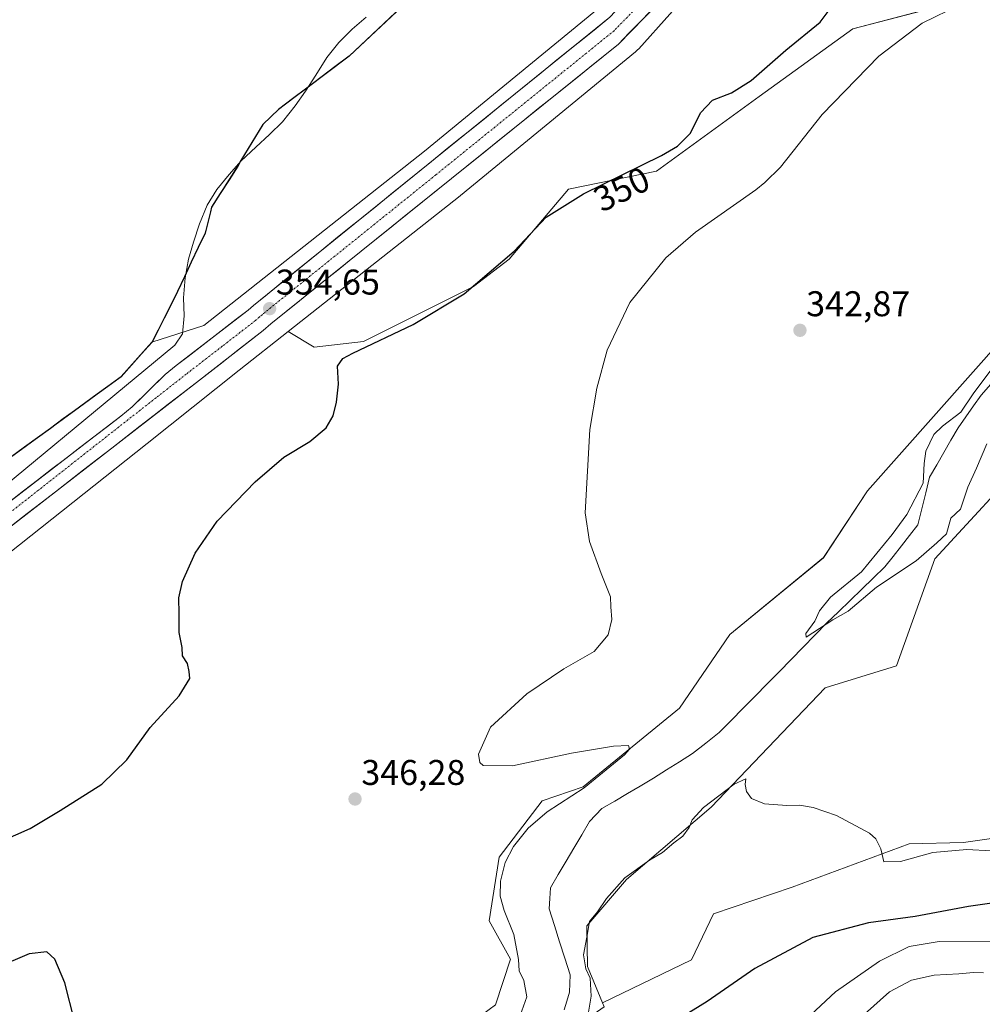
# Model space of a CAD drawing. Units: metres. Extents: x 574514 to 577209, y 4689506 to 4691846.
# Drawn here: x 575600 to 575870, y 4690458 to 4690734 of the extents above; entities that cross this region are included whole.
import ezdxf
from ezdxf.enums import TextEntityAlignment as Align

# ---------------------------------------------------------------- set-up
doc = ezdxf.new("R2010")
doc.units = ezdxf.units.M
doc.header["$MEASUREMENT"] = 0
doc.linetypes.add('TRAZO_Y_PUNTO', pattern=[1, 0.5, -0.25, 0, -0.25])
for name, color, linetype, lineweight in [('Carretera de calzada única', 19, 'Continuous', 13), ('Carretera de calzada única Cxs', 19, 'Continuous', 13), ('Carretera de calzada única eje', 19, 'TRAZO_Y_PUNTO', 0), ('Carátula', 7, 'Continuous', 5), ('Comunidad autónoma', 142, 'Continuous', 30), ('Corriente natural lineal', 142, 'Continuous', 13), ('Cultivos herbáceos CxS', 92, 'Continuous', 0), ('Cultivos leñosos CxS', 92, 'Continuous', 0), ('Curva de nivel maestra', 36, 'Continuous', 30), ('Curva de nivel normal', 36, 'Continuous', 0), ('Matorral CxS', 135, 'Continuous', 0), ('Municipio', 9, 'Continuous', 13), ('Municipio CxS', 142, 'Continuous', 0), ('Núcleo urbano CxS', 19, 'Continuous', 0), ('Provincia', 19, 'Continuous', 0), ('Punto de cota en terreno', 7, 'Continuous', 0), ('Rótulo de curva de nivel directora', 19, 'Continuous', 0), ('Rótulo de punto de cota en terreno', 19, 'Continuous', 0)]:
    doc.layers.add(name, color=color, linetype=linetype, lineweight=lineweight)
doc.styles.add('Arial', font='txt', dxfattribs={"height": 0.2})

# ---------------------------------------------------------------- blocks, each defined once
blk = doc.blocks.new('*U152')
at = {"layer": 'Cultivos herbáceos CxS', "color": 92, "linetype": 'Continuous', "lineweight": 0}
for points in [[(575543.1243, 4690541.6931, 354.2091), (575635.5901, 4690615.0821, 352.1039), (575661.4309, 4690635.5915, 352.3401), (575675.1691, 4690646.4501, 351.4347), (575682.3945, 4690642.0601, 350.2125), (575696.2545, 4690643.6009, 349.8012), (575727.0537, 4690659.0063, 349.3336), (575737.0625, 4690666.7091, 348.9756), (575753.6967, 4690686.3485, 349.6123), (575778.3629, 4690691.3363, 348.0561), (575807.1289, 4690712.2995, 347.181), (575833.3959, 4690731.3021, 346.0294), (575867.5739, 4690740.2723, 343.8118)], [(576088.9405, 4690736.0329, 336.4705), (576054.7353, 4690718.3435, 336.0409), (575986.5905, 4690697.1557, 337.4525), (575945.5823, 4690684.1855, 338.2493), (575918.0063, 4690675.9501, 339.762), (575884.8973, 4690655.1529, 339.7973), (575837.4749, 4690601.7539, 342.9026), (575825.1757, 4690583.0563, 342.8211), (575798.9627, 4690561.5129, 342.9487), (575784.8005, 4690540.8673, 341.9559), (575757.8515, 4690518.8079, 342.7323), (575746.3015, 4690514.9561, 344.3811), (575734.2523, 4690499.0925, 344.3883), (575731.4631, 4690481.2385, 347.9775), (575737.4109, 4690470.5657, 345.0139), (575733.2429, 4690457.7649, 347.9936), (575722.6139, 4690449.9069, 346.8714), (575712.5099, 4690447.1443, 348.7413), (575685.0827, 4690423.0319, 347.8942), (575668.7395, 4690415.0495, 348.6663), (575636.3705, 4690384.4751, 348.3593), (575620.6495, 4690377.1413, 350.9383), (575601.2553, 4690363.3719, 351.8043), (575580.5785, 4690350.2111, 350.2623)]]:
    blk.add_polyline3d(points, dxfattribs=at)
blk = doc.blocks.new('*U170')
at = {"layer": 'Curva de nivel normal', "color": 36, "linetype": 'Continuous', "lineweight": 0}
for points in [[(575872.19, 4690500.86, 345), (575865.36, 4690501.23, 345), (575855.84, 4690500.39, 345), (575846.75, 4690497.87, 345), (575842.1, 4690497.8, 345), (575841.22, 4690501.43, 345), (575839.89, 4690504.28, 345), (575838.12, 4690505.85, 345), (575828.84, 4690510.8, 345), (575822.24, 4690513.02, 345), (575818.44, 4690513.73, 345), (575814.91, 4690513.65, 345), (575808.66, 4690514.11, 345), (575805.04, 4690515.58, 345), (575803.58, 4690517.52, 345), (575803.25, 4690519.52, 345), (575803.38, 4690521.12, 345), (575800.17, 4690519.63, 345), (575791.57, 4690513.02, 345), (575788.41, 4690509.58, 345), (575787.57, 4690507.4, 345), (575785.78, 4690505.04, 345), (575783.25, 4690503.14, 345), (575780.04, 4690500.4, 345), (575776.4, 4690498.29, 345), (575769.54, 4690493.36, 345), (575764.4, 4690487.52, 345), (575761.85, 4690483.77, 345), (575759.6, 4690481.07, 345), (575758.84, 4690476.71, 345), (575757.89, 4690471.74, 345), (575758.54, 4690467.86, 345), (575759.74, 4690465.2, 345), (575760.06, 4690460.2, 345), (575758.6, 4690451.2, 345)], [(575739.67, 4690453.48, 345), (575742.01, 4690459.95, 345), (575741.19, 4690464.53, 345), (575739.92, 4690467.23, 345), (575739.73, 4690470.48, 345), (575738.4, 4690477.42, 345), (575735.68, 4690484.2, 345), (575734.54, 4690488.22, 345), (575734.67, 4690492.42, 345), (575735.95, 4690497.66, 345), (575738.28, 4690502.16, 345), (575742.37, 4690507.24, 345), (575747.74, 4690511.85, 345), (575758.14, 4690518.55, 345), (575769.42, 4690527.81, 345), (575770.85, 4690529.41, 345), (575770.54, 4690530.38, 345), (575766.34, 4690530.19, 345), (575754.52, 4690528.24, 345), (575737.99, 4690524.75, 345), (575729.8, 4690524.86, 345), (575728.86, 4690525.68, 345), (575728.5, 4690528.01, 345), (575731.85, 4690535.52, 345), (575742.02, 4690544.89, 345), (575752.44, 4690551.88, 345), (575760.89, 4690556.76, 345), (575764.84, 4690561.43, 345), (575765.85, 4690565.73, 345), (575765.54, 4690569.24, 345), (575765.5, 4690572.09, 345), (575762.83, 4690578.64, 345), (575759.59, 4690587.62, 345), (575758.38, 4690595.61, 345), (575759.72, 4690618.94, 345), (575761.62, 4690630.56, 345), (575764.54, 4690641.25, 345), (575770.88, 4690654.61, 345), (575781.03, 4690667.11, 345), (575789.28, 4690674.29, 345), (575806.23, 4690686.17, 345), (575808.77, 4690688.17, 345), (575813.17, 4690692.47, 345), (575824.84, 4690707.21, 345), (575840.68, 4690723.6, 345), (575852.87, 4690732.87, 345), (575863.56, 4690738.11, 345)]]:
    blk.add_polyline3d(points, dxfattribs=at)
blk = doc.blocks.new('*U173')
at = {"layer": 'Curva de nivel normal', "color": 36, "linetype": 'Continuous', "lineweight": 0}
blk.add_polyline3d([(575870.98, 4690614.92, 340), (575868.07, 4690608.18, 340), (575865.63, 4690602.84, 340), (575863.57, 4690596.62, 340), (575860.83, 4690594.16, 340), (575859.64, 4690589.74, 340), (575856.99, 4690587.21, 340), (575851.12, 4690582.13, 340), (575840.01, 4690574.8, 340), (575832.07, 4690568.07, 340), (575827.84, 4690565.67, 340), (575820.3, 4690560.75, 340), (575820.24, 4690561.84, 340), (575822.74, 4690565.22, 340), (575824.08, 4690568.17, 340), (575827.17, 4690572.01, 340), (575835.82, 4690579.06, 340), (575844.45, 4690589.56, 340), (575848.55, 4690595.18, 340), (575853.15, 4690603.92, 340), (575853.41, 4690609.41, 340), (575853.84, 4690612.94, 340), (575856.08, 4690617.54, 340), (575858.58, 4690619.9, 340), (575863.71, 4690623.86, 340), (575867.14, 4690628.96, 340), (575872.06, 4690635.63, 340)], dxfattribs=at)
blk = doc.blocks.new('5PATER')
at = {"layer": 'Carátula', "linetype": 'Continuous', "lineweight": 5}
h = blk.add_hatch(color=250, dxfattribs=at)
edge = h.paths.add_edge_path()
edge.add_ellipse((0, 0.01), major_axis=(-1.33, -1.34), ratio=0.999422, start_angle=0, end_angle=360)

msp = doc.modelspace()

# ---------------------------------------------------------------- linework, layer by layer
at = {"layer": 'Carretera de calzada única', "color": 19, "linetype": 'Continuous', "lineweight": 13}
for points in [[(575439.71, 4690477.39), (575620.64, 4690616.95), (575628.26, 4690622.67), (575631.44, 4690625.31), (575640.64, 4690634.43), (575643.74, 4690636.87), (575663.92, 4690652.45), (575665.37, 4690653.74), (575765.27, 4690734.5), (575782.71, 4690753.05), (575795.68, 4690770.61), (575806.3, 4690791.86), (575816.41, 4690817.45), (575825.79, 4690850.39), (575831.49, 4690871.4), (575842.55, 4690912.7), (575848.39, 4690934.66), (575856.65, 4690961.3), (575873.68, 4691012.26), (575880.78, 4691030.15)], [(575840.41, 4690876.88), (575832.57, 4690849.43), (575822.91, 4690815.49), (575812.56, 4690789.28), (575801.52, 4690767.19), (575785.87, 4690745.66), (575767.73, 4690726.99), (575670.27, 4690648.57), (575668.15, 4690646.72), (575649.41, 4690632.16), (575443.91, 4690472.9)]]:
    msp.add_lwpolyline(points, dxfattribs=at)
at = {"layer": 'Carretera de calzada única Cxs', "color": 19, "linetype": 'Continuous', "lineweight": 13}
for points in [[(575776.8, 4690736.33, 353.34), (575773.78, 4690733.21, 353.38), (575770.75, 4690730.1, 353.38), (575767.73, 4690726.99, 353.49), (575763.98, 4690723.97, 353.62), (575760.23, 4690720.96, 353.62), (575756.48, 4690717.94, 353.77), (575752.74, 4690714.93, 353.74), (575748.99, 4690711.91, 353.8), (575745.24, 4690708.89, 353.83), (575741.49, 4690705.88, 353.81), (575737.74, 4690702.86, 353.9), (575733.99, 4690699.84, 353.89), (575730.25, 4690696.83, 353.97), (575726.5, 4690693.81, 354.07), (575722.75, 4690690.8, 354.04), (575719, 4690687.78, 354.11), (575715.25, 4690684.76, 354.08), (575711.5, 4690681.75, 354.16), (575707.75, 4690678.73, 354.21), (575704.01, 4690675.72, 354.23), (575700.26, 4690672.7, 354.32), (575696.51, 4690669.68, 354.36), (575692.76, 4690666.67, 354.39), (575689.01, 4690663.65, 354.44), (575685.26, 4690660.63, 354.45), (575681.52, 4690657.62, 354.51), (575677.77, 4690654.6, 354.42), (575674.02, 4690651.59, 354.24), (575670.27, 4690648.57, 354.45), (575668.15, 4690646.72, 354.23), (575664.4, 4690643.81, 354.39), (575660.65, 4690640.9, 354.48), (575656.91, 4690637.98, 354.61), (575653.16, 4690635.07, 354.61), (575649.41, 4690632.16, 354.45), (575645.46, 4690629.1, 354.57), (575641.51, 4690626.03, 354.58), (575637.55, 4690622.97, 354.59), (575633.6, 4690619.91, 354.49), (575629.65, 4690616.85, 354.53), (575625.7, 4690613.78, 354.72), (575621.75, 4690610.72, 354.6), (575617.8, 4690607.66, 354.58), (575613.84, 4690604.6, 354.56), (575609.89, 4690601.53, 354.63), (575605.94, 4690598.47, 354.86), (575601.99, 4690595.41, 354.64), (575598.04, 4690592.35, 354.67)], [(575597.04, 4690598.75, 354.8), (575600.98, 4690601.78, 354.68), (575604.91, 4690604.82, 354.79), (575608.84, 4690607.85, 354.68), (575612.78, 4690610.88, 354.79), (575616.71, 4690613.92, 354.86), (575620.64, 4690616.95, 354.79), (575624.45, 4690619.81, 354.75), (575628.26, 4690622.67, 354.6), (575631.44, 4690625.31, 354.59), (575634.51, 4690628.35, 354.55), (575637.57, 4690631.39, 354.47), (575640.64, 4690634.43, 354.54), (575643.74, 4690636.87, 354.44), (575647.1, 4690639.47, 354.49), (575650.47, 4690642.06, 354.38), (575653.83, 4690644.66, 354.47), (575657.19, 4690647.26, 354.44), (575660.56, 4690649.85, 354.36), (575663.92, 4690652.45, 354.3), (575665.37, 4690653.74, 354.32), (575669.21, 4690656.85, 354.19), (575673.05, 4690659.95, 354.4), (575676.9, 4690663.06, 354.48), (575680.74, 4690666.16, 354.35), (575684.58, 4690669.27, 354.4), (575688.42, 4690672.38, 354.42), (575692.27, 4690675.48, 354.37), (575696.11, 4690678.59, 354.25), (575699.95, 4690681.7, 354.28), (575703.79, 4690684.8, 354.22), (575707.64, 4690687.91, 354.05), (575711.48, 4690691.01, 354.18), (575715.32, 4690694.12, 354.1), (575719.16, 4690697.23, 354.14), (575723, 4690700.33, 354.03), (575726.85, 4690703.44, 353.68), (575730.69, 4690706.54, 353.89), (575734.53, 4690709.65, 353.87), (575738.37, 4690712.76, 353.89), (575742.22, 4690715.86, 353.8), (575746.06, 4690718.97, 353.58), (575749.9, 4690722.08, 353.55), (575753.74, 4690725.18, 353.49), (575757.59, 4690728.29, 353.23), (575761.43, 4690731.39, 353.4), (575765.27, 4690734.5, 353.36)]]:
    msp.add_polyline3d(points, dxfattribs=at)
at = {"layer": 'Carretera de calzada única eje', "color": 19, "linetype": 'TRAZO_Y_PUNTO', "lineweight": 0}
msp.add_lwpolyline([(575834.67, 4690870.02), (575833.83, 4690867.07), (575829.18, 4690849.91), (575824.35, 4690832.94), (575819.66, 4690816.47), (575814.48, 4690803.36), (575809.43, 4690790.57), (575803.91, 4690779.53), (575798.6, 4690768.9), (575792.11, 4690760.12), (575784.29, 4690749.35), (575775.57, 4690740.08), (575766.5, 4690730.74), (575716.55, 4690690.36), (575667.82, 4690651.15), (575667.09, 4690650.51), (575666.04, 4690649.58), (575656.66, 4690642.3), (575646.57, 4690634.51), (575638.09, 4690627.85), (575633.74, 4690624.46), (575522.77, 4690537.2), (575441.79, 4690475.16)], dxfattribs=at)
at = {"layer": 'Comunidad autónoma', "color": 142, "linetype": 'Continuous', "lineweight": 30}
msp.add_polyline3d([(575705.25, 4690735.82, 355.04), (575701.99, 4690732.76, 355.07), (575698.72, 4690729.71, 355.05), (575695.46, 4690726.65, 355.09), (575692.2, 4690723.6, 355.14), (575688.25, 4690720.62, 355.21), (575684.3, 4690717.63, 355.27), (575680.34, 4690714.65, 355.23), (575676.39, 4690711.66, 355.27), (575672.44, 4690708.68, 355.25), (575670.23, 4690706.56, 355.25), (575668.02, 4690704.44, 355.26), (575665.98, 4690701.08, 355.16), (575663.95, 4690697.71, 355.14), (575661.91, 4690694.35, 355.03), (575660.98, 4690692.81, 355), (575658.55, 4690688.97, 355), (575656.11, 4690685.14, 354.93), (575653.68, 4690681.3, 354.97), (575653.35, 4690680.01, 354.92), (575652.59, 4690677.03, 354.77), (575651.83, 4690674.04, 354.61), (575649.9, 4690669.95, 354.39), (575647.97, 4690665.86, 354.5), (575646.04, 4690661.78, 354.8), (575644.11, 4690657.69, 355.09), (575642.18, 4690653.6, 355.4), (575640.42, 4690650.19, 355.49), (575638.67, 4690646.79, 355.48), (575636.91, 4690643.38, 355.51), (575634.05, 4690640.18, 355.51), (575631.18, 4690636.97, 355.53), (575628.32, 4690633.77, 355.53), (575627.64, 4690633.27, 355.53), (575624.62, 4690631.06, 355.5), (575621.59, 4690628.86, 356), (575618.43, 4690626.55, 355.91), (575615.27, 4690624.24, 355.99), (575612.11, 4690621.93, 355.89), (575608.49, 4690619.3, 355.87), (575604.87, 4690616.67, 355.88), (575601.25, 4690614.04, 355.94), (575597.64, 4690611.42, 355.96)], dxfattribs=at)
at = {"layer": 'Corriente natural lineal', "color": 142, "linetype": 'Continuous', "lineweight": 13}
msp.add_polyline3d([(575752.46, 4690456.34, 342.85), (575753.21, 4690458.81, 342.79), (575753.96, 4690461.27, 342.65), (575754.16, 4690466.16, 342.54), (575752.69, 4690470.78, 342.42), (575751.22, 4690475.4, 342.27), (575749.75, 4690480.02, 342.25), (575748.28, 4690484.64, 341.99), (575748.46, 4690487.58, 341.89), (575748.63, 4690490.51, 341.84), (575750.83, 4690494.24, 341.72), (575753.03, 4690497.97, 341.46), (575755.23, 4690501.69, 341.61), (575757.43, 4690505.42, 341.64), (575759.63, 4690509.15, 341.67), (575763.08, 4690512.73, 341.41), (575766.66, 4690514.83, 341.33), (575770.24, 4690516.93, 341.6), (575773.82, 4690519.03, 341.5), (575777.49, 4690521.31, 341.47), (575781.16, 4690523.59, 341.49), (575784.83, 4690525.86, 341.26), (575788.5, 4690528.14, 341.24), (575792.22, 4690531.08, 341.05), (575795.94, 4690534.02, 340.89), (575799.3, 4690537.44, 340.66), (575802.66, 4690540.85, 340.68), (575806.01, 4690544.27, 340.55), (575809.37, 4690547.68, 340.6), (575812.73, 4690551.1, 340.44), (575816.09, 4690554.51, 339.98), (575819.44, 4690557.93, 340.15), (575822.8, 4690561.34, 340.22), (575826.16, 4690564.76, 339.98), (575829.4, 4690567.9, 339.81), (575832.64, 4690571.04, 339.81), (575835.89, 4690574.19, 339.76), (575839.13, 4690577.33, 339.91), (575842.37, 4690580.47, 339.7), (575844.69, 4690583.42, 339.59), (575847.01, 4690586.37, 339.53), (575849.33, 4690589.31, 339.48), (575851.65, 4690592.26, 339.37), (575852.74, 4690596.72, 339.52), (575853.84, 4690601.19, 339.62), (575854.93, 4690605.65, 339.68), (575856.93, 4690609.11, 339.66), (575858.92, 4690612.57, 339.5), (575860.92, 4690616.02, 339.41), (575862.91, 4690619.48, 339.55), (575865.08, 4690622.52, 339.59), (575867.25, 4690625.57, 339.11), (575869.42, 4690628.61, 338.97), (575872.13, 4690631.69, 338.7)], dxfattribs=at)
at = {"layer": 'Cultivos herbáceos CxS', "color": 92, "linetype": 'Continuous', "lineweight": 0}
for points in [[(575675.17, 4690646.45, 351.43), (575682.39, 4690642.06, 350.21), (575696.25, 4690643.6, 349.8), (575727.05, 4690659.01, 349.33), (575737.06, 4690666.71, 348.98), (575753.7, 4690686.35, 349.61), (575778.36, 4690691.34, 348.06), (575807.13, 4690712.3, 347.18), (575833.4, 4690731.3, 346.03), (575867.57, 4690740.27, 343.81), (575888.36, 4690751.83, 342.73), (575919.14, 4690761.14, 340.54), (575954.31, 4690779.7, 340), (576000.98, 4690795.33, 337.92), (576059.2, 4690805.5, 336.32), (576068.6, 4690811.43, 335.98), (576106.16, 4690837.03, 335.26), (576147.65, 4690857, 334.35), (576185.86, 4690881.99, 333.94), (576216.65, 4690897.27, 333.82), (576219.92, 4690897.34, 333.64), (576236.97, 4690897.72, 333.57), (576258.88, 4690895.91, 334.9)], [(575761.87, 4690736.79, 353.35), (575735.28, 4690715, 353.88), (575713.34, 4690697.01, 354.26), (575651.5, 4690648.14, 354.52), (575651.49, 4690648.13, 354.52), (575636.95, 4690643.43, 355.02), (575636.95, 4690643.43, 355.02), (575642.22, 4690653.65, 355.42), (575648.99, 4690667.96, 353.92), (575651.87, 4690674.09, 354.1), (575652.03, 4690674.72, 354.17), (575652.88, 4690678.08, 354.54), (575653.72, 4690681.35, 354.67), (575661.02, 4690692.86, 354.88), (575668.06, 4690704.49, 355.06), (575672.49, 4690708.72, 355.11), (575692.24, 4690723.64, 355.01), (575708.55, 4690738.91, 354.82)], [(575708.55, 4690738.91, 354.82), (575692.24, 4690723.64, 355.01), (575672.49, 4690708.72, 355.11), (575668.06, 4690704.49, 355.06), (575661.02, 4690692.86, 354.88), (575653.72, 4690681.35, 354.67), (575652.88, 4690678.08, 354.54), (575652.03, 4690674.72, 354.17), (575651.87, 4690674.09, 354.1), (575648.99, 4690667.96, 353.92), (575642.22, 4690653.65, 355.42), (575636.95, 4690643.43, 355.02)], [(576088.94, 4690736.03, 336.47), (576054.74, 4690718.34, 336.04), (575986.59, 4690697.16, 337.45), (575945.58, 4690684.19, 338.25), (575918.01, 4690675.95, 339.76), (575884.9, 4690655.15, 339.8), (575837.47, 4690601.75, 342.9), (575825.18, 4690583.06, 342.82), (575798.96, 4690561.51, 342.95), (575784.8, 4690540.87, 341.96), (575757.85, 4690518.81, 342.73), (575746.3, 4690514.96, 344.38), (575734.25, 4690499.09, 344.39), (575731.46, 4690481.24, 347.98), (575737.41, 4690470.57, 345.01), (575733.24, 4690457.76, 347.99), (575722.61, 4690449.91, 346.87), (575712.51, 4690447.14, 348.74), (575685.08, 4690423.03, 347.89), (575668.74, 4690415.05, 348.67), (575636.37, 4690384.48, 348.36), (575620.65, 4690377.14, 350.94), (575601.26, 4690363.37, 351.8), (575580.58, 4690350.21, 350.26)], [(575761.87, 4690736.79, 353.35), (575735.28, 4690715, 353.88), (575713.34, 4690697.01, 354.26), (575651.5, 4690648.14, 354.52), (575651.49, 4690648.13, 354.52), (575636.95, 4690643.43, 355.02)], [(575675.17, 4690646.45, 351.43), (575661.43, 4690635.59, 352.34), (575635.59, 4690615.08, 352.1), (575543.12, 4690541.69, 354.21), (575484.79, 4690494.86, 355.77), (575484.65, 4690494.75, 355.77), (575484.27, 4690494.47, 355.77), (575446.06, 4690468.63, 354.67), (575446.02, 4690468.6, 354.67), (575445.58, 4690468.32, 354.64), (575445.12, 4690468.08, 354.61), (575444.64, 4690467.86, 354.59), (575444.15, 4690467.68, 354.58), (575443.65, 4690467.53, 354.58), (575443.14, 4690467.41, 354.6), (575432.24, 4690463.35, 355.25)], [(575880.22, 4690505.46, 345.61), (575864.38, 4690503.21, 345.42), (575849.15, 4690502.87, 345.11), (575816.38, 4690490.72, 345.89), (575794.31, 4690483.25, 346.58), (575788.23, 4690470.4, 348.25), (575763.26, 4690458.34, 347.87), (575763.26, 4690458.34, 347.87), (575759.05, 4690468.5, 346.16), (575758.81, 4690479.93, 346.67), (575769.96, 4690492.88, 346.25), (575793.66, 4690513.1, 345.32), (575825.61, 4690546.54, 343.85), (575845.63, 4690552.7, 343.57), (575856.41, 4690582.74, 342.07), (575884.13, 4690612.79, 341.41)], [(575884.13, 4690612.79, 341.41), (575856.41, 4690582.74, 342.07), (575845.63, 4690552.7, 343.57), (575825.61, 4690546.54, 343.85), (575793.66, 4690513.1, 345.32), (575769.96, 4690492.88, 346.25), (575758.81, 4690479.93, 346.67), (575759.05, 4690468.5, 346.16), (575763.26, 4690458.34, 347.87)], [(575880.22, 4690505.46, 345.61), (575864.38, 4690503.21, 345.42), (575849.15, 4690502.87, 345.11), (575816.38, 4690490.72, 345.89), (575794.31, 4690483.25, 346.58), (575788.23, 4690470.4, 348.25), (575763.26, 4690458.34, 347.87)]]:
    msp.add_polyline3d(points, dxfattribs=at)
at = {"layer": 'Cultivos leñosos CxS', "color": 92, "linetype": 'Continuous', "lineweight": 0}
for points in [[(575708.55, 4690738.91, 354.82), (575692.24, 4690723.64, 355.01), (575672.49, 4690708.72, 355.11), (575668.06, 4690704.49, 355.06), (575661.02, 4690692.86, 354.88), (575653.72, 4690681.35, 354.67), (575652.88, 4690678.08, 354.54), (575652.03, 4690674.72, 354.17), (575651.87, 4690674.09, 354.1), (575648.99, 4690667.96, 353.92), (575642.22, 4690653.65, 355.42), (575636.95, 4690643.43, 355.02), (575628.36, 4690633.82, 354.52), (575618.05, 4690626.29, 355.31), (575618.05, 4690626.29, 355.31), (575612.15, 4690621.99, 355.77), (575586.82, 4690603.58, 355.99)], [(575708.55, 4690738.91, 354.82), (575692.24, 4690723.64, 355.01), (575672.49, 4690708.72, 355.11), (575668.06, 4690704.49, 355.06), (575661.02, 4690692.86, 354.88), (575653.72, 4690681.35, 354.67), (575652.88, 4690678.08, 354.54), (575652.03, 4690674.72, 354.17), (575651.87, 4690674.09, 354.1), (575648.99, 4690667.96, 353.92), (575642.22, 4690653.65, 355.42), (575636.95, 4690643.43, 355.02)], [(575636.95, 4690643.43, 355.02), (575628.36, 4690633.82, 354.52), (575618.05, 4690626.29, 355.31), (575618.05, 4690626.29, 355.31), (575612.15, 4690621.99, 355.77), (575586.82, 4690603.58, 355.99), (575566.95, 4690587.39, 355.93), (575547.86, 4690569.3, 355.43), (575530.16, 4690552.87, 355.68), (575514.21, 4690539.51, 356.01), (575495.22, 4690525.1, 356.26), (575478.99, 4690514.03, 356.55), (575467.98, 4690504.78, 356.78)]]:
    msp.add_polyline3d(points, dxfattribs=at)
at = {"layer": 'Curva de nivel maestra', "color": 36, "linetype": 'Continuous', "lineweight": 30}
for points in [[(575594.76, 4690503.6, 350), (575602.8, 4690507.13, 350), (575611.18, 4690512.18, 350), (575622.87, 4690519.56, 350), (575629.92, 4690526.39, 350), (575636.41, 4690535.48, 350), (575644.54, 4690544.3, 350), (575647.59, 4690549.2, 350), (575647.4, 4690551.15, 350), (575646.96, 4690553.42, 350), (575645.52, 4690555.52, 350), (575645.44, 4690557.92, 350), (575644.61, 4690562.13, 350), (575644.58, 4690567.32, 350), (575644.46, 4690571.79, 350), (575645.52, 4690576.42, 350), (575649.06, 4690584.34, 350), (575655.2, 4690593.27, 350), (575665.88, 4690604.32, 350), (575673.89, 4690611.21, 350), (575681.22, 4690615.65, 350), (575685.81, 4690619.41, 350), (575687.73, 4690622.79, 350), (575688.7, 4690626.62, 350), (575689.22, 4690631.65, 350), (575688.94, 4690636.75, 350), (575690.46, 4690638.86, 350), (575693.3, 4690640.38, 350), (575710.18, 4690648.44, 350), (575724.51, 4690657.02, 350), (575738.48, 4690668.91, 350), (575747.48, 4690678.47, 350), (575757.9, 4690685.02, 350), (575779.82, 4690695.8, 350), (575784.22, 4690698.36, 350), (575787.94, 4690701.99, 350), (575790.75, 4690707.76, 350), (575794.04, 4690711.26, 350), (575799.44, 4690713.28, 350), (575804.94, 4690716.74, 350), (575814.59, 4690725.26, 350), (575824.28, 4690733.13, 350), (575827.61, 4690737.57, 350)], [(575884.85, 4690487.98, 350), (575865.83, 4690485.26, 350), (575850.9, 4690482.5, 350), (575837.78, 4690480.76, 350), (575822.19, 4690476.63, 350), (575805.98, 4690467.91, 350), (575792.61, 4690458.67, 350), (575780.29, 4690451.14, 350)], [(575615.2, 4690453.3, 350), (575612.52, 4690463.93, 350), (575609.7, 4690470.52, 350), (575607.46, 4690472.64, 350), (575602.53, 4690472.08, 350), (575593.45, 4690468.17, 350)]]:
    msp.add_polyline3d(points, dxfattribs=at)
at = {"layer": 'Curva de nivel normal', "color": 36, "linetype": 'Continuous', "lineweight": 0}
for points in [[(575696.95, 4690734.55, 355), (575693.05, 4690731.2, 355), (575689.3, 4690727.42, 355), (575685.95, 4690723.2, 355), (575682.88, 4690718.26, 355), (575680, 4690713.79, 355), (575677.07, 4690709.65, 355), (575673.53, 4690705.16, 355), (575669.87, 4690701.68, 355), (575666.04, 4690698.1, 355), (575661.96, 4690694.22, 355), (575658.63, 4690690.46, 355), (575655.12, 4690686.2, 355), (575652.46, 4690681.83, 355), (575650.26, 4690676.63, 355), (575648.6, 4690671.5, 355), (575647.17, 4690666.68, 355), (575646.24, 4690661.45, 355), (575645.78, 4690655.87, 355), (575645.96, 4690650.86, 355), (575645.48, 4690645.81, 355), (575643.41, 4690642.61, 355), (575578.75, 4690589.14, 355)], [(575818.85, 4690452.36, 355), (575828.55, 4690461.37, 355), (575840.85, 4690470.02, 355), (575849.22, 4690474.06, 355), (575857.63, 4690475.45, 355), (575876.33, 4690475.36, 355)], [(575870.05, 4690466.72, 360), (575867.21, 4690466.84, 360), (575863.1, 4690466.39, 360), (575856.17, 4690466.09, 360), (575849.84, 4690464.64, 360), (575843.64, 4690461.41, 360), (575836.69, 4690455.09, 360)]]:
    msp.add_polyline3d(points, dxfattribs=at)
at = {"layer": 'Matorral CxS', "color": 135, "linetype": 'Continuous', "lineweight": 0}
for points in [[(575675.17, 4690646.45, 351.43), (575682.39, 4690642.06, 350.21), (575696.25, 4690643.6, 349.8), (575727.05, 4690659.01, 349.33), (575737.06, 4690666.71, 348.98), (575753.7, 4690686.35, 349.61), (575778.36, 4690691.34, 348.06), (575807.13, 4690712.3, 347.18), (575833.4, 4690731.3, 346.03), (575867.57, 4690740.27, 343.81), (575888.36, 4690751.83, 342.73), (575919.14, 4690761.14, 340.54), (575954.31, 4690779.7, 340), (576000.98, 4690795.33, 337.92), (576059.2, 4690805.5, 336.32), (576068.6, 4690811.43, 335.98), (576106.16, 4690837.03, 335.26), (576147.65, 4690857, 334.35), (576185.86, 4690881.99, 333.94), (576216.65, 4690897.27, 333.82), (576219.92, 4690897.34, 333.64), (576236.97, 4690897.72, 333.57), (576258.88, 4690895.91, 334.9)], [(575867.57, 4690740.27, 343.81), (575833.4, 4690731.3, 346.03), (575807.13, 4690712.3, 347.18), (575778.36, 4690691.34, 348.06), (575753.7, 4690686.35, 349.61), (575737.06, 4690666.71, 348.98), (575727.05, 4690659.01, 349.33), (575696.25, 4690643.6, 349.8), (575682.39, 4690642.06, 350.21), (575682.39, 4690642.06, 350.21), (575675.17, 4690646.45, 351.43), (575723.32, 4690684.5, 353.96), (575723.43, 4690684.59, 353.96), (575772.5, 4690724.81, 352.94), (575772.7, 4690724.99, 352.93), (575773.08, 4690725.34, 352.9), (575773.39, 4690725.67, 352.89), (575799.5, 4690754.93, 352.41)], [(575799.5, 4690754.93, 352.41), (575773.39, 4690725.67, 352.89), (575773.08, 4690725.34, 352.9), (575772.7, 4690724.99, 352.93), (575772.5, 4690724.81, 352.94), (575723.43, 4690684.59, 353.96), (575723.32, 4690684.5, 353.96), (575675.17, 4690646.45, 351.43)], [(575580.58, 4690350.21, 350.26), (575601.26, 4690363.37, 351.8), (575620.65, 4690377.14, 350.94), (575636.37, 4690384.48, 348.36), (575668.74, 4690415.05, 348.67), (575685.08, 4690423.03, 347.89), (575712.51, 4690447.14, 348.74), (575722.61, 4690449.91, 346.87), (575733.24, 4690457.76, 347.99), (575737.41, 4690470.57, 345.01), (575731.46, 4690481.24, 347.98), (575734.25, 4690499.09, 344.39), (575746.3, 4690514.96, 344.38), (575757.85, 4690518.81, 342.73), (575784.8, 4690540.87, 341.96), (575798.96, 4690561.51, 342.95), (575825.18, 4690583.06, 342.82), (575837.47, 4690601.75, 342.9), (575884.9, 4690655.15, 339.8), (575918.01, 4690675.95, 339.76), (575945.58, 4690684.19, 338.25), (575986.59, 4690697.16, 337.45), (576054.74, 4690718.34, 336.04), (576088.94, 4690736.03, 336.47)], [(576088.94, 4690736.03, 336.47), (576054.74, 4690718.34, 336.04), (575986.59, 4690697.16, 337.45), (575945.58, 4690684.19, 338.25), (575918.01, 4690675.95, 339.76), (575884.9, 4690655.15, 339.8), (575837.47, 4690601.75, 342.9), (575825.18, 4690583.06, 342.82), (575798.96, 4690561.51, 342.95), (575784.8, 4690540.87, 341.96), (575757.85, 4690518.81, 342.73), (575746.3, 4690514.96, 344.38), (575734.25, 4690499.09, 344.39), (575731.46, 4690481.24, 347.98), (575737.41, 4690470.57, 345.01), (575733.24, 4690457.76, 347.99), (575722.61, 4690449.91, 346.87), (575712.51, 4690447.14, 348.74), (575685.08, 4690423.03, 347.89), (575668.74, 4690415.05, 348.67), (575636.37, 4690384.48, 348.36), (575620.65, 4690377.14, 350.94), (575601.26, 4690363.37, 351.8), (575580.58, 4690350.21, 350.26)], [(575884.13, 4690612.79, 341.41), (575856.41, 4690582.74, 342.07), (575845.63, 4690552.7, 343.57), (575825.61, 4690546.54, 343.85), (575793.66, 4690513.1, 345.32), (575769.96, 4690492.88, 346.25), (575758.81, 4690479.93, 346.67), (575759.05, 4690468.5, 346.16), (575763.26, 4690458.34, 347.87), (575763.75, 4690457.16, 348.11), (575735.59, 4690437.48, 348.41), (575707.95, 4690422.9, 346.08), (575663.01, 4690386.33, 350.84), (575612.88, 4690354.73, 349.92), (575559.62, 4690320.52, 349.62)], [(575884.13, 4690612.79, 341.41), (575856.41, 4690582.74, 342.07), (575845.63, 4690552.7, 343.57), (575825.61, 4690546.54, 343.85), (575793.66, 4690513.1, 345.32), (575769.96, 4690492.88, 346.25), (575758.81, 4690479.93, 346.67), (575759.05, 4690468.5, 346.16), (575763.26, 4690458.34, 347.87)], [(575559.62, 4690320.52, 349.62), (575612.88, 4690354.73, 349.92), (575663.01, 4690386.33, 350.84), (575707.95, 4690422.9, 346.08), (575735.59, 4690437.48, 348.41), (575763.75, 4690457.16, 348.11), (575763.26, 4690458.34, 347.87), (575788.23, 4690470.4, 348.25), (575794.31, 4690483.25, 346.58), (575816.38, 4690490.72, 345.89), (575849.15, 4690502.87, 345.11), (575864.38, 4690503.21, 345.42), (575880.22, 4690505.46, 345.61)], [(575880.22, 4690505.46, 345.61), (575864.38, 4690503.21, 345.42), (575849.15, 4690502.87, 345.11), (575816.38, 4690490.72, 345.89), (575794.31, 4690483.25, 346.58), (575788.23, 4690470.4, 348.25), (575763.26, 4690458.34, 347.87)], [(575482.88, 4690315.03, 352.32), (575502.03, 4690311, 350.08), (575524.76, 4690317.22, 349.33), (575538.8, 4690314.35, 351.37), (575559.62, 4690320.52, 349.62), (575612.88, 4690354.73, 349.92), (575663.01, 4690386.33, 350.84), (575707.95, 4690422.9, 346.08), (575735.59, 4690437.48, 348.41), (575763.75, 4690457.16, 348.11), (575763.26, 4690458.34, 347.87)], [(575482.88, 4690315.03, 352.32), (575502.03, 4690311, 350.08), (575524.76, 4690317.22, 349.33), (575538.8, 4690314.35, 351.37), (575559.62, 4690320.52, 349.62), (575612.88, 4690354.73, 349.92), (575663.01, 4690386.33, 350.84), (575707.95, 4690422.9, 346.08), (575735.59, 4690437.48, 348.41), (575763.75, 4690457.16, 348.11), (575763.26, 4690458.34, 347.87)]]:
    msp.add_polyline3d(points, dxfattribs=at)
at = {"layer": 'Municipio', "color": 9, "linetype": 'Continuous', "lineweight": 13}
msp.add_polyline3d([(575705.25, 4690735.82, 355.04), (575701.99, 4690732.76, 355.07), (575698.72, 4690729.71, 355.05), (575695.46, 4690726.65, 355.09), (575692.2, 4690723.6, 355.14), (575688.25, 4690720.62, 355.21), (575684.3, 4690717.63, 355.27), (575680.34, 4690714.65, 355.23), (575676.39, 4690711.66, 355.27), (575672.44, 4690708.68, 355.25), (575670.23, 4690706.56, 355.25), (575668.02, 4690704.44, 355.26), (575665.98, 4690701.08, 355.16), (575663.95, 4690697.71, 355.14), (575661.91, 4690694.35, 355.03), (575660.98, 4690692.81, 355), (575658.55, 4690688.97, 355), (575656.11, 4690685.14, 354.93), (575653.68, 4690681.3, 354.97), (575653.35, 4690680.01, 354.92), (575652.59, 4690677.03, 354.77), (575651.83, 4690674.04, 354.61), (575649.9, 4690669.95, 354.39), (575647.97, 4690665.86, 354.5), (575646.04, 4690661.78, 354.8), (575644.11, 4690657.69, 355.09), (575642.18, 4690653.6, 355.4), (575640.42, 4690650.19, 355.49), (575638.67, 4690646.79, 355.48), (575636.91, 4690643.38, 355.51), (575634.05, 4690640.18, 355.51), (575631.18, 4690636.97, 355.53), (575628.32, 4690633.77, 355.53), (575627.64, 4690633.27, 355.53), (575624.62, 4690631.06, 355.5), (575621.59, 4690628.86, 356), (575618.43, 4690626.55, 355.91), (575615.27, 4690624.24, 355.99), (575612.11, 4690621.93, 355.89), (575608.49, 4690619.3, 355.87), (575604.87, 4690616.67, 355.88), (575601.25, 4690614.04, 355.94), (575597.64, 4690611.42, 355.96)], dxfattribs=at)
at = {"layer": 'Municipio CxS', "color": 142, "linetype": 'Continuous', "lineweight": 0}
msp.add_polyline3d([(575597.64, 4690611.42, 355.96), (575601.25, 4690614.04, 355.94), (575604.87, 4690616.67, 355.88), (575608.49, 4690619.3, 355.87), (575612.11, 4690621.93, 355.89), (575615.27, 4690624.24, 355.99), (575618.43, 4690626.55, 355.91), (575621.59, 4690628.86, 356), (575624.62, 4690631.06, 355.5), (575627.64, 4690633.27, 355.53), (575628.32, 4690633.77, 355.53), (575631.18, 4690636.97, 355.53), (575634.05, 4690640.18, 355.51), (575636.91, 4690643.38, 355.51), (575638.67, 4690646.79, 355.48), (575640.42, 4690650.19, 355.49), (575642.18, 4690653.6, 355.4), (575644.11, 4690657.69, 355.09), (575646.04, 4690661.78, 354.8), (575647.97, 4690665.86, 354.5), (575649.9, 4690669.95, 354.39), (575651.83, 4690674.04, 354.61), (575652.59, 4690677.03, 354.77), (575653.35, 4690680.01, 354.92), (575653.68, 4690681.3, 354.97), (575656.11, 4690685.14, 354.93), (575658.55, 4690688.97, 355), (575660.98, 4690692.81, 355), (575661.91, 4690694.35, 355.03), (575663.95, 4690697.71, 355.14), (575665.98, 4690701.08, 355.16), (575668.02, 4690704.44, 355.26), (575670.23, 4690706.56, 355.25), (575672.44, 4690708.68, 355.25), (575676.39, 4690711.66, 355.27), (575680.34, 4690714.65, 355.23), (575684.3, 4690717.63, 355.27), (575688.25, 4690720.62, 355.21), (575692.2, 4690723.6, 355.14), (575695.46, 4690726.65, 355.09), (575698.72, 4690729.71, 355.05), (575701.99, 4690732.76, 355.07), (575705.25, 4690735.82, 355.04)], dxfattribs=at)
at = {"layer": 'Núcleo urbano CxS', "color": 19, "linetype": 'Continuous', "lineweight": 0}
for points in [[(575799.5, 4690754.93, 352.41), (575773.39, 4690725.67, 352.89), (575773.08, 4690725.34, 352.9), (575772.7, 4690724.99, 352.93), (575772.5, 4690724.81, 352.94), (575723.43, 4690684.59, 353.96), (575723.32, 4690684.5, 353.96), (575675.17, 4690646.45, 351.43), (575661.43, 4690635.59, 352.34), (575635.59, 4690615.08, 352.1), (575543.12, 4690541.69, 354.21)], [(575799.5, 4690754.93, 352.41), (575773.39, 4690725.67, 352.89), (575773.08, 4690725.34, 352.9), (575772.7, 4690724.99, 352.93), (575772.5, 4690724.81, 352.94), (575723.43, 4690684.59, 353.96), (575723.32, 4690684.5, 353.96), (575675.17, 4690646.45, 351.43)], [(575586.82, 4690603.58, 355.99), (575612.15, 4690621.99, 355.77), (575618.05, 4690626.29, 355.31), (575618.05, 4690626.29, 355.31), (575628.36, 4690633.82, 354.52), (575636.95, 4690643.43, 355.02), (575651.49, 4690648.13, 354.52), (575651.5, 4690648.14, 354.52), (575713.34, 4690697.01, 354.26), (575735.28, 4690715, 353.88), (575761.87, 4690736.79, 353.35)], [(575761.87, 4690736.79, 353.35), (575735.28, 4690715, 353.88), (575713.34, 4690697.01, 354.26), (575651.5, 4690648.14, 354.52), (575651.49, 4690648.13, 354.52), (575636.95, 4690643.43, 355.02)], [(575675.17, 4690646.45, 351.43), (575661.43, 4690635.59, 352.34), (575635.59, 4690615.08, 352.1), (575543.12, 4690541.69, 354.21), (575484.79, 4690494.86, 355.77), (575484.65, 4690494.75, 355.77), (575484.27, 4690494.47, 355.77), (575446.06, 4690468.63, 354.67), (575446.02, 4690468.6, 354.67), (575445.58, 4690468.32, 354.64), (575445.12, 4690468.08, 354.61), (575444.64, 4690467.86, 354.59), (575444.15, 4690467.68, 354.58), (575443.65, 4690467.53, 354.58), (575443.14, 4690467.41, 354.6), (575432.24, 4690463.35, 355.25)], [(575636.95, 4690643.43, 355.02), (575628.36, 4690633.82, 354.52), (575618.05, 4690626.29, 355.31), (575618.05, 4690626.29, 355.31), (575612.15, 4690621.99, 355.77), (575586.82, 4690603.58, 355.99), (575566.95, 4690587.39, 355.93), (575547.86, 4690569.3, 355.43), (575530.16, 4690552.87, 355.68), (575514.21, 4690539.51, 356.01), (575495.22, 4690525.1, 356.26), (575478.99, 4690514.03, 356.55), (575467.98, 4690504.78, 356.78)]]:
    msp.add_polyline3d(points, dxfattribs=at)
at = {"layer": 'Provincia', "color": 19, "linetype": 'Continuous', "lineweight": 0}
msp.add_polyline3d([(575705.25, 4690735.82, 355.04), (575701.99, 4690732.76, 355.07), (575698.72, 4690729.71, 355.05), (575695.46, 4690726.65, 355.09), (575692.2, 4690723.6, 355.14), (575688.25, 4690720.62, 355.21), (575684.3, 4690717.63, 355.27), (575680.34, 4690714.65, 355.23), (575676.39, 4690711.66, 355.27), (575672.44, 4690708.68, 355.25), (575670.23, 4690706.56, 355.25), (575668.02, 4690704.44, 355.26), (575665.98, 4690701.08, 355.16), (575663.95, 4690697.71, 355.14), (575661.91, 4690694.35, 355.03), (575660.98, 4690692.81, 355), (575658.55, 4690688.97, 355), (575656.11, 4690685.14, 354.93), (575653.68, 4690681.3, 354.97), (575653.35, 4690680.01, 354.92), (575652.59, 4690677.03, 354.77), (575651.83, 4690674.04, 354.61), (575649.9, 4690669.95, 354.39), (575647.97, 4690665.86, 354.5), (575646.04, 4690661.78, 354.8), (575644.11, 4690657.69, 355.09), (575642.18, 4690653.6, 355.4), (575640.42, 4690650.19, 355.49), (575638.67, 4690646.79, 355.48), (575636.91, 4690643.38, 355.51), (575634.05, 4690640.18, 355.51), (575631.18, 4690636.97, 355.53), (575628.32, 4690633.77, 355.53), (575627.64, 4690633.27, 355.53), (575624.62, 4690631.06, 355.5), (575621.59, 4690628.86, 356), (575618.43, 4690626.55, 355.91), (575615.27, 4690624.24, 355.99), (575612.11, 4690621.93, 355.89), (575608.49, 4690619.3, 355.87), (575604.87, 4690616.67, 355.88), (575601.25, 4690614.04, 355.94), (575597.64, 4690611.42, 355.96)], dxfattribs=at)

# ---------------------------------------------------------------- block references
at = {"layer": 'Cultivos herbáceos CxS', "color": 92, "linetype": 'Continuous', "lineweight": 0}
msp.add_blockref('*U152', (0, 0), dxfattribs=at)
at = {"layer": 'Curva de nivel normal', "color": 36, "linetype": 'Continuous', "lineweight": 0}
for name in ['*U173', '*U170']:
    msp.add_blockref(name, (0, 0), dxfattribs=at)
at = {"layer": 'Punto de cota en terreno', "linetype": 'Continuous', "lineweight": 0}
for p in [(575669.93, 4690652.84, 354.65), (575818.58, 4690646.77, 342.87), (575693.88, 4690515.42, 346.28)]:
    msp.add_blockref('5PATER', p, dxfattribs=at)

# ---------------------------------------------------------------- texts
at = {"layer": 'Rótulo de curva de nivel directora', "color": 19, "linetype": 'Continuous', "lineweight": 0, "style": 'Arial'}
msp.add_text('350', height=7, rotation=26.1875, dxfattribs=at).set_placement((575768.61, 4690686.35), align=Align.MIDDLE_CENTER)
at = {"layer": 'Rótulo de punto de cota en terreno', "color": 19, "linetype": 'Continuous', "lineweight": 0, "style": 'Arial'}
for s, p in [('354,65', (575671.69, 4690654.6)), ('342,87', (575820.34, 4690648.53)), ('346,28', (575695.64, 4690517.18))]:
    msp.add_text(s, height=7, dxfattribs=at).set_placement(p, align=Align.BOTTOM_LEFT)

doc.saveas('drawing.dxf')
